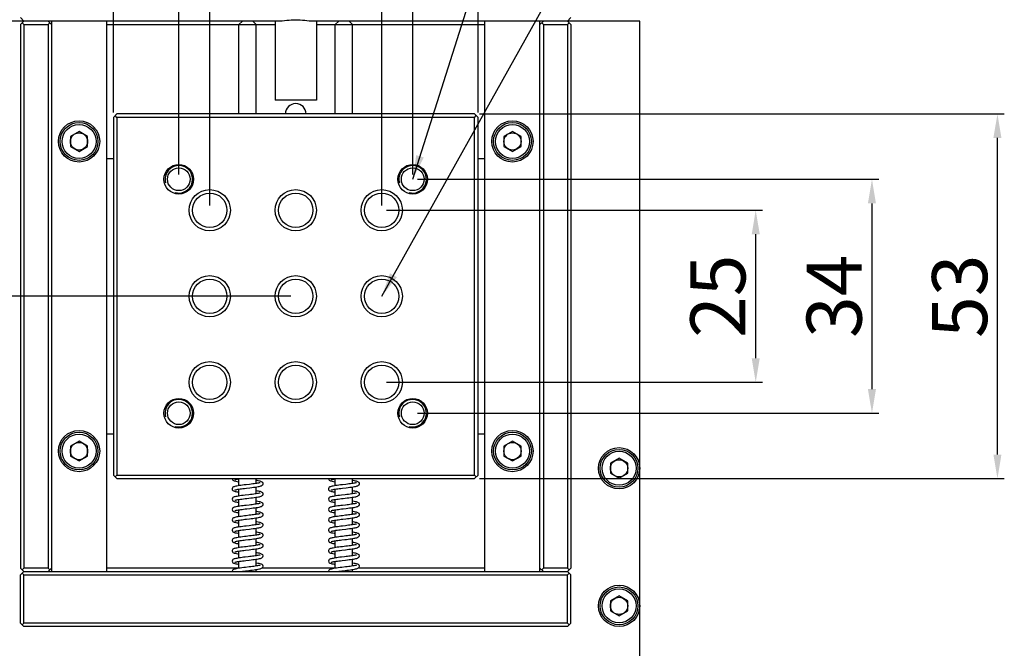
# Model space of a CAD drawing. Units: millimetres. Extents: x 3356 to 3990, y 720 to 1425.
# Drawn here: x 3480 to 3623, y 1196 to 1287 of the extents above; entities that cross this region are included whole.
import ezdxf

# ---------------------------------------------------------------- set-up
doc = ezdxf.new("R2010")
doc.units = ezdxf.units.MM
doc.layers.add('02___PRT_ALL_AXES', color=7, linetype='Continuous')
doc.styles.get("Standard").update_dxf_attribs({"font": 'simplex.shx', "height": 8, "bigfont": 'chineset.shx'})
doc.dimstyles.get("Standard").update_dxf_attribs({"dimtxt": 3, "dimasz": 3.5, "dimexe": 1, "dimexo": 0.7, "dimgap": 1.5, "dimtad": 1, "dimdec": 1, "dimdsep": 46, "dimtxsty": 'Standard', "dimcen": 0, "dimclrd": 7, "dimclre": 1, "dimclrt": 7, "dimadec": 0, "dimazin": 0, "dimtp": 0.01, "dimtm": 0.01, "dimtfac": 1, "dimtdec": 1, "dimtofl": 0, "dimtmove": 0, "dimatfit": 3, "dimfxl": 0, "dimtolj": 1, "dimarcsym": 0})

# ---------------------------------------------------------------- blocks, each defined once
blk = doc.blocks.new('*D1')
at = {"color": 1, "lineweight": -2}
for p, q in [((3507.84, 1260.47), (3507.84, 1383.08)), ((3532.84, 1260.47), (3532.84, 1383.08))]:
    blk.add_line(p, q, dxfattribs=at)
at = {"color": 7, "lineweight": -2}
blk.add_line((3511.34, 1382.08), (3529.34, 1382.08), dxfattribs=at)
at = {"color": 7}
for points in [[(3511.34, 1382.66), (3511.34, 1381.49), (3507.84, 1382.08)], [(3529.34, 1382.66), (3529.34, 1381.49), (3532.84, 1382.08)]]:
    blk.add_solid(points, dxfattribs=at)
at = {"layer": 'Defpoints', "color": 0}
for p in [(3532.84, 1382.08), (3507.84, 1259.77), (3532.84, 1259.77)]:
    blk.add_point(p, dxfattribs=at)
at = {"color": 7, "insert": (3520.34, 1387.58), "char_height": 8, "attachment_point": 5}
blk.add_mtext('\\A1;25', dxfattribs=at)
blk = doc.blocks.new('*D2')
at = {"color": 1, "lineweight": -2}
for p, q in [((3503.34, 1264.97), (3503.34, 1399.45)), ((3537.34, 1264.97), (3537.34, 1399.45))]:
    blk.add_line(p, q, dxfattribs=at)
at = {"color": 7, "lineweight": -2}
blk.add_line((3506.84, 1398.45), (3533.84, 1398.45), dxfattribs=at)
at = {"color": 7}
for points in [[(3506.84, 1399.04), (3506.84, 1397.87), (3503.34, 1398.45)], [(3533.84, 1399.04), (3533.84, 1397.87), (3537.34, 1398.45)]]:
    blk.add_solid(points, dxfattribs=at)
at = {"layer": 'Defpoints', "color": 0}
for p in [(3537.34, 1398.45), (3503.34, 1264.27), (3537.34, 1264.27)]:
    blk.add_point(p, dxfattribs=at)
at = {"color": 7, "insert": (3520.34, 1403.95), "char_height": 8, "attachment_point": 5}
blk.add_mtext('\\A1;34', dxfattribs=at)
blk = doc.blocks.new('*D3')
at = {"color": 1, "lineweight": -2}
for p, q in [((3493.84, 1273.97), (3493.84, 1415.43)), ((3546.84, 1273.97), (3546.84, 1415.43))]:
    blk.add_line(p, q, dxfattribs=at)
at = {"color": 7, "lineweight": -2}
blk.add_line((3497.34, 1414.43), (3543.34, 1414.43), dxfattribs=at)
at = {"color": 7}
for points in [[(3497.34, 1415.02), (3497.34, 1413.85), (3493.84, 1414.43)], [(3543.34, 1415.02), (3543.34, 1413.85), (3546.84, 1414.43)]]:
    blk.add_solid(points, dxfattribs=at)
at = {"layer": 'Defpoints', "color": 0}
for p in [(3546.84, 1414.43), (3493.84, 1273.27), (3546.84, 1273.27)]:
    blk.add_point(p, dxfattribs=at)
at = {"color": 7, "insert": (3520.34, 1419.93), "char_height": 8, "attachment_point": 5}
blk.add_mtext('\\A1;53', dxfattribs=at)
blk = doc.blocks.new('*D4')
at = {"color": 1, "lineweight": -2}
for p, q in [((3519.64, 1247.27), (3436.19, 1247.27)), ((3455.03, 1131.27), (3436.19, 1131.27))]:
    blk.add_line(p, q, dxfattribs=at)
at = {"color": 7, "lineweight": -2}
blk.add_line((3437.19, 1243.77), (3437.19, 1134.77), dxfattribs=at)
at = {"color": 7}
for points in [[(3436.61, 1243.77), (3437.78, 1243.77), (3437.19, 1247.27)], [(3436.61, 1134.77), (3437.78, 1134.77), (3437.19, 1131.27)]]:
    blk.add_solid(points, dxfattribs=at)
at = {"layer": 'Defpoints', "color": 0}
for p in [(3520.34, 1247.27), (3437.19, 1131.27), (3455.73, 1131.27)]:
    blk.add_point(p, dxfattribs=at)
at = {"color": 7, "insert": (3431.69, 1189.27), "char_height": 8, "attachment_point": 5, "rotation": 90}
blk.add_mtext('\\A1;116', dxfattribs=at)
blk = doc.blocks.new('*D5')
at = {"color": 1, "lineweight": -2}
for p, q in [((3515.14, 1369.77), (3402.19, 1369.77)), ((3455.03, 1131.27), (3402.19, 1131.27))]:
    blk.add_line(p, q, dxfattribs=at)
at = {"color": 7, "lineweight": -2}
blk.add_line((3403.19, 1134.77), (3403.19, 1366.27), dxfattribs=at)
at = {"color": 7}
for points in [[(3402.61, 1366.27), (3403.78, 1366.27), (3403.19, 1369.77)], [(3402.61, 1134.77), (3403.78, 1134.77), (3403.19, 1131.27)]]:
    blk.add_solid(points, dxfattribs=at)
at = {"layer": 'Defpoints', "color": 0}
for p in [(3403.19, 1369.77), (3515.84, 1369.77), (3455.73, 1131.27)]:
    blk.add_point(p, dxfattribs=at)
at = {"color": 7, "insert": (3395.6, 1250.52), "char_height": 8, "attachment_point": 5, "rotation": 90}
blk.add_mtext('\\A1;(238.5±12.5)', dxfattribs=at)
blk = doc.blocks.new('*D6')
at = {"color": 1, "lineweight": -2}
for p, q in [((3533.54, 1259.77), (3588.2, 1259.77)), ((3533.54, 1234.77), (3588.2, 1234.77))]:
    blk.add_line(p, q, dxfattribs=at)
at = {"color": 7, "lineweight": -2}
blk.add_line((3587.2, 1238.27), (3587.2, 1256.27), dxfattribs=at)
at = {"color": 7}
for points in [[(3586.62, 1256.27), (3587.79, 1256.27), (3587.2, 1259.77)], [(3586.62, 1238.27), (3587.79, 1238.27), (3587.2, 1234.77)]]:
    blk.add_solid(points, dxfattribs=at)
at = {"layer": 'Defpoints', "color": 0}
for p in [(3532.84, 1259.77), (3587.2, 1259.77), (3532.84, 1234.77)]:
    blk.add_point(p, dxfattribs=at)
at = {"color": 7, "insert": (3581.7, 1247.27), "char_height": 8, "attachment_point": 5, "rotation": 90}
blk.add_mtext('\\A1;25', dxfattribs=at)
blk = doc.blocks.new('*D7')
at = {"color": 1, "lineweight": -2}
for p, q in [((3538.04, 1264.27), (3605.1, 1264.27)), ((3538.04, 1230.27), (3605.1, 1230.27))]:
    blk.add_line(p, q, dxfattribs=at)
at = {"color": 7, "lineweight": -2}
blk.add_line((3604.1, 1260.77), (3604.1, 1233.77), dxfattribs=at)
at = {"color": 7}
for points in [[(3603.51, 1260.77), (3604.68, 1260.77), (3604.1, 1264.27)], [(3603.51, 1233.77), (3604.68, 1233.77), (3604.1, 1230.27)]]:
    blk.add_solid(points, dxfattribs=at)
at = {"layer": 'Defpoints', "color": 0}
for p in [(3537.34, 1264.27), (3537.34, 1230.27), (3604.1, 1230.27)]:
    blk.add_point(p, dxfattribs=at)
at = {"color": 7, "insert": (3598.6, 1247.27), "char_height": 8, "attachment_point": 5, "rotation": 90}
blk.add_mtext('\\A1;34', dxfattribs=at)
blk = doc.blocks.new('*D8')
at = {"color": 1, "lineweight": -2}
for p, q in [((3547.04, 1273.77), (3623.34, 1273.77)), ((3547.04, 1220.77), (3623.34, 1220.77))]:
    blk.add_line(p, q, dxfattribs=at)
at = {"color": 7, "lineweight": -2}
blk.add_line((3622.34, 1224.27), (3622.34, 1270.27), dxfattribs=at)
at = {"color": 7}
for points in [[(3621.75, 1270.27), (3622.92, 1270.27), (3622.34, 1273.77)], [(3621.75, 1224.27), (3622.92, 1224.27), (3622.34, 1220.77)]]:
    blk.add_solid(points, dxfattribs=at)
at = {"layer": 'Defpoints', "color": 0}
for p in [(3546.34, 1273.77), (3622.34, 1273.77), (3546.34, 1220.77)]:
    blk.add_point(p, dxfattribs=at)
at = {"color": 7, "insert": (3616.84, 1247.27), "char_height": 8, "attachment_point": 5, "rotation": 90}
blk.add_mtext('\\A1;53', dxfattribs=at)

msp = doc.modelspace()

# ---------------------------------------------------------------- linework, layer by layer
at = {"color": 7, "linetype": 'Continuous'}
for p, q in [((3480.34, 1287.77), (3480.84, 1287.27)), ((3480.84, 1287.27), (3480.34, 1286.77)), ((3480.34, 1286.77), (3480.34, 1207.77)), ((3480.84, 1286.77), (3480.59, 1287.02)), ((3518.39, 1287.27), (3480.84, 1287.27)), ((3480.84, 1286.77), (3484.34, 1286.77)), ((3480.84, 1286.77), (3480.84, 1207.77)), ((3484.84, 1286.77), (3484.34, 1287.27)), ((3484.59, 1287.02), (3484.34, 1286.77)), ((3484.34, 1286.77), (3484.34, 1207.77)), ((3484.84, 1287.27), (3484.84, 1207.27)), ((3492.84, 1287.27), (3492.84, 1207.27)), ((3492.84, 1286.77), (3517.34, 1286.77)), ((3512.59, 1287.27), (3512.09, 1286.77)), ((3514.09, 1287.27), (3514.59, 1286.77)), ((3559.84, 1287.27), (3522.29, 1287.27)), ((3523.34, 1286.77), (3547.84, 1286.77)), ((3526.59, 1287.27), (3526.09, 1286.77)), ((3528.09, 1287.27), (3528.59, 1286.77)), ((3547.84, 1207.27), (3547.84, 1287.27)), ((3555.84, 1207.27), (3555.84, 1287.27)), ((3556.34, 1287.27), (3555.84, 1286.77)), ((3556.34, 1286.77), (3556.09, 1287.02)), ((3556.34, 1286.77), (3559.84, 1286.77)), ((3556.34, 1286.77), (3556.34, 1207.77)), ((3559.84, 1287.27), (3560.34, 1287.77)), ((3560.34, 1286.77), (3559.84, 1287.27)), ((3559.84, 1286.77), (3560.09, 1287.02)), ((3559.84, 1286.77), (3559.84, 1207.77)), ((3560.34, 1286.77), (3560.34, 1207.77)), ((3493.84, 1273.27), (3494.34, 1273.77)), ((3493.84, 1273.27), (3493.84, 1221.27)), ((3494.34, 1273.27), (3494.09, 1273.52)), ((3546.34, 1273.77), (3494.34, 1273.77)), ((3546.34, 1273.27), (3494.34, 1273.27)), ((3494.34, 1273.27), (3494.34, 1221.27)), ((3546.34, 1273.77), (3546.84, 1273.27)), ((3546.34, 1273.27), (3546.59, 1273.52)), ((3546.34, 1221.27), (3546.34, 1273.27)), ((3546.84, 1221.27), (3546.84, 1273.27)), ((3488.84, 1271.22), (3487.59, 1270.49)), ((3490.09, 1270.49), (3488.84, 1271.22)), ((3551.84, 1271.22), (3550.59, 1270.49)), ((3553.09, 1270.49), (3551.84, 1271.22)), ((3487.59, 1270.49), (3487.59, 1269.05)), ((3490.09, 1269.05), (3490.09, 1270.49)), ((3550.59, 1270.49), (3550.59, 1269.05)), ((3553.09, 1269.05), (3553.09, 1270.49)), ((3487.59, 1269.05), (3488.84, 1268.33)), ((3488.84, 1268.33), (3490.09, 1269.05)), ((3550.59, 1269.05), (3551.84, 1268.33)), ((3551.84, 1268.33), (3553.09, 1269.05)), ((3492.84, 1267.27), (3493.84, 1267.27)), ((3546.84, 1267.27), (3547.84, 1267.27)), ((3492.84, 1227.27), (3493.84, 1227.27)), ((3546.84, 1227.27), (3547.84, 1227.27)), ((3488.84, 1226.22), (3487.59, 1225.49)), ((3487.59, 1225.49), (3487.59, 1224.05)), ((3490.09, 1225.49), (3488.84, 1226.22)), ((3490.09, 1224.05), (3490.09, 1225.49)), ((3551.84, 1226.22), (3550.59, 1225.49)), ((3550.59, 1225.49), (3550.59, 1224.05)), ((3553.09, 1225.49), (3551.84, 1226.22)), ((3553.09, 1224.05), (3553.09, 1225.49)), ((3487.59, 1224.05), (3488.84, 1223.33)), ((3488.84, 1223.33), (3490.09, 1224.05)), ((3550.59, 1224.05), (3551.84, 1223.33)), ((3551.84, 1223.33), (3553.09, 1224.05)), ((3567.34, 1223.72), (3566.09, 1222.99)), ((3568.59, 1222.99), (3567.34, 1223.72)), ((3566.09, 1222.99), (3566.09, 1221.55)), ((3568.59, 1221.55), (3568.59, 1222.99)), ((3494.34, 1220.77), (3493.84, 1221.27)), ((3494.34, 1221.27), (3494.09, 1221.02)), ((3494.34, 1221.27), (3546.34, 1221.27)), ((3546.34, 1220.77), (3546.84, 1221.27)), ((3546.59, 1221.02), (3546.34, 1221.27)), ((3566.09, 1221.55), (3567.34, 1220.83)), ((3567.34, 1220.83), (3568.59, 1221.55)), ((3494.34, 1220.77), (3546.34, 1220.77)), ((3480.34, 1207.77), (3480.84, 1207.27)), ((3480.84, 1207.27), (3480.34, 1206.77)), ((3480.34, 1199.77), (3480.34, 1206.77)), ((3480.84, 1207.77), (3480.59, 1207.52)), ((3480.84, 1206.77), (3480.59, 1207.02)), ((3484.34, 1207.77), (3480.84, 1207.77)), ((3480.84, 1207.27), (3559.84, 1207.27)), ((3480.84, 1206.77), (3559.84, 1206.77)), ((3480.84, 1199.77), (3480.84, 1206.77)), ((3484.84, 1207.77), (3484.34, 1207.27)), ((3484.34, 1207.77), (3484.59, 1207.52)), ((3512.09, 1207.77), (3492.84, 1207.77)), ((3526.09, 1207.77), (3515.44, 1207.77)), ((3547.84, 1207.77), (3529.44, 1207.77)), ((3555.84, 1207.77), (3556.34, 1207.27)), ((3556.34, 1207.77), (3556.09, 1207.52)), ((3559.84, 1207.77), (3556.34, 1207.77)), ((3559.84, 1207.27), (3560.34, 1207.77)), ((3559.84, 1207.77), (3560.09, 1207.52)), ((3560.34, 1206.77), (3559.84, 1207.27)), ((3559.84, 1206.77), (3560.09, 1207.02)), ((3559.84, 1199.77), (3559.84, 1206.77)), ((3560.34, 1199.77), (3560.34, 1206.77)), ((3567.34, 1203.72), (3566.09, 1202.99)), ((3568.59, 1202.99), (3567.34, 1203.72)), ((3566.09, 1202.99), (3566.09, 1201.55)), ((3568.59, 1201.55), (3568.59, 1202.99)), ((3566.09, 1201.55), (3567.34, 1200.83)), ((3567.34, 1200.83), (3568.59, 1201.55)), ((3480.34, 1199.77), (3480.84, 1199.27)), ((3480.84, 1199.77), (3480.59, 1199.52)), ((3559.84, 1199.77), (3480.84, 1199.77)), ((3559.84, 1199.27), (3560.34, 1199.77)), ((3559.84, 1199.77), (3560.09, 1199.52)), ((3559.84, 1199.27), (3480.84, 1199.27))]:
    msp.add_line(p, q, dxfattribs=at)
for points in [[(3511.09, 1220.77), (3511.09, 1220.76), (3511.14, 1220.62), (3511.22, 1220.53), (3511.3, 1220.49), (3511.39, 1220.45), (3511.5, 1220.42), (3511.64, 1220.39), (3511.81, 1220.35), (3512.01, 1220.32), (3512.09, 1220.31)], [(3513.62, 1219.93), (3513.12, 1219.87), (3512.86, 1219.84), (3512.61, 1219.81), (3512.37, 1219.78), (3512.15, 1219.75), (3511.95, 1219.71), (3511.77, 1219.68), (3511.62, 1219.65), (3511.49, 1219.62), (3511.39, 1219.59), (3511.3, 1219.56), (3511.22, 1219.51), (3511.14, 1219.43), (3511.09, 1219.3), (3511.09, 1219.27)], [(3511.51, 1220.61), (3511.51, 1220.61), (3511.53, 1220.62), (3511.58, 1220.63), (3511.65, 1220.65), (3511.74, 1220.67), (3511.86, 1220.7), (3511.99, 1220.72), (3512.14, 1220.74), (3512.3, 1220.77), (3512.34, 1220.77)], [(3512.07, 1219.23), (3512.25, 1219.26), (3512.45, 1219.29), (3512.67, 1219.32), (3512.91, 1219.35), (3513.16, 1219.38), (3513.69, 1219.44)], [(3515.17, 1220.19), (3515.17, 1220.19), (3515.15, 1220.18), (3515.1, 1220.16), (3515.02, 1220.14), (3514.92, 1220.12), (3514.79, 1220.09), (3514.64, 1220.07), (3514.47, 1220.04), (3514.28, 1220.01), (3514.08, 1219.99), (3513.86, 1219.96), (3513.62, 1219.93)], [(3513.69, 1219.44), (3513.96, 1219.47), (3514.22, 1219.51), (3514.46, 1219.54), (3514.68, 1219.57), (3514.88, 1219.61), (3515.04, 1219.64), (3515.18, 1219.67), (3515.29, 1219.7), (3515.38, 1219.74), (3515.46, 1219.79), (3515.54, 1219.87), (3515.59, 1220.02)], [(3515.59, 1220.02), (3515.59, 1220.05), (3515.54, 1220.18), (3515.46, 1220.27), (3515.38, 1220.31), (3515.29, 1220.34), (3515.18, 1220.38), (3515.05, 1220.41), (3514.89, 1220.44), (3514.71, 1220.47), (3514.59, 1220.49)], [(3525.09, 1220.77), (3525.09, 1220.76), (3525.14, 1220.62), (3525.22, 1220.53), (3525.3, 1220.49), (3525.39, 1220.45), (3525.5, 1220.42), (3525.64, 1220.39), (3525.81, 1220.35), (3526.01, 1220.32), (3526.09, 1220.31)], [(3527.62, 1219.93), (3527.12, 1219.87), (3526.86, 1219.84), (3526.61, 1219.81), (3526.37, 1219.78), (3526.15, 1219.75), (3525.95, 1219.71), (3525.77, 1219.68), (3525.62, 1219.65), (3525.49, 1219.62), (3525.39, 1219.59), (3525.3, 1219.56), (3525.22, 1219.51), (3525.14, 1219.43), (3525.09, 1219.3), (3525.09, 1219.27)], [(3525.51, 1220.61), (3525.51, 1220.61), (3525.53, 1220.62), (3525.58, 1220.63), (3525.65, 1220.65), (3525.74, 1220.67), (3525.86, 1220.7), (3525.99, 1220.72), (3526.14, 1220.74), (3526.3, 1220.77), (3526.34, 1220.77)], [(3526.07, 1219.23), (3526.25, 1219.26), (3526.45, 1219.29), (3526.67, 1219.32), (3526.91, 1219.35), (3527.16, 1219.38), (3527.69, 1219.44)], [(3529.17, 1220.19), (3529.17, 1220.19), (3529.15, 1220.18), (3529.1, 1220.16), (3529.02, 1220.14), (3528.92, 1220.12), (3528.79, 1220.09), (3528.64, 1220.07), (3528.47, 1220.04), (3528.28, 1220.01), (3528.08, 1219.99), (3527.86, 1219.96), (3527.62, 1219.93)], [(3527.69, 1219.44), (3527.96, 1219.47), (3528.22, 1219.51), (3528.46, 1219.54), (3528.68, 1219.57), (3528.88, 1219.61), (3529.04, 1219.64), (3529.18, 1219.67), (3529.29, 1219.7), (3529.38, 1219.74), (3529.46, 1219.79), (3529.54, 1219.87), (3529.59, 1220.02)], [(3529.59, 1220.02), (3529.59, 1220.05), (3529.54, 1220.18), (3529.46, 1220.27), (3529.38, 1220.31), (3529.29, 1220.34), (3529.18, 1220.38), (3529.05, 1220.41), (3528.89, 1220.44), (3528.71, 1220.47), (3528.59, 1220.49)], [(3511.09, 1219.27), (3511.12, 1219.14), (3511.19, 1219.05), (3511.27, 1219), (3511.34, 1218.97), (3511.43, 1218.94), (3511.53, 1218.91), (3511.65, 1218.88), (3511.79, 1218.86), (3511.87, 1218.84)], [(3512.99, 1218.35), (3512.72, 1218.32), (3512.47, 1218.29), (3512.22, 1218.26), (3512.01, 1218.22), (3511.81, 1218.19), (3511.65, 1218.16), (3511.51, 1218.13), (3511.4, 1218.1), (3511.3, 1218.06), (3511.22, 1218.01), (3511.14, 1217.93), (3511.09, 1217.8), (3511.09, 1217.77)], [(3511.51, 1219.11), (3511.51, 1219.11), (3511.53, 1219.12), (3511.59, 1219.14), (3511.67, 1219.16), (3511.78, 1219.18), (3511.91, 1219.21), (3512.07, 1219.23)], [(3511.51, 1217.61), (3511.51, 1217.61), (3511.53, 1217.62), (3511.59, 1217.64), (3511.68, 1217.66), (3511.8, 1217.69), (3511.94, 1217.71), (3512.11, 1217.74), (3512.3, 1217.77), (3512.51, 1217.8), (3512.74, 1217.83), (3512.99, 1217.86), (3513.25, 1217.89), (3513.53, 1217.92), (3513.8, 1217.95), (3514.06, 1217.99), (3514.31, 1218.02), (3514.54, 1218.05), (3514.74, 1218.08), (3514.92, 1218.11), (3515.07, 1218.14), (3515.19, 1218.17), (3515.3, 1218.2), (3515.39, 1218.24), (3515.47, 1218.29), (3515.55, 1218.37), (3515.59, 1218.52)], [(3511.87, 1218.84), (3511.97, 1218.83), (3512.09, 1218.81)], [(3515.17, 1218.69), (3515.17, 1218.69), (3515.15, 1218.68), (3515.1, 1218.66), (3515.01, 1218.64), (3514.9, 1218.61), (3514.77, 1218.59), (3514.61, 1218.56), (3514.44, 1218.54), (3514.23, 1218.51), (3514.02, 1218.48), (3513.78, 1218.45), (3513.52, 1218.42), (3512.99, 1218.35)], [(3515.59, 1218.52), (3515.59, 1218.55), (3515.54, 1218.68), (3515.46, 1218.76), (3515.38, 1218.81), (3515.3, 1218.84), (3515.2, 1218.87), (3515.07, 1218.9), (3514.93, 1218.93), (3514.77, 1218.96), (3514.59, 1218.99)], [(3525.09, 1219.27), (3525.12, 1219.14), (3525.19, 1219.05), (3525.27, 1219), (3525.34, 1218.97), (3525.43, 1218.94), (3525.53, 1218.91), (3525.65, 1218.88), (3525.79, 1218.86), (3525.87, 1218.84)], [(3526.99, 1218.35), (3526.72, 1218.32), (3526.47, 1218.29), (3526.22, 1218.26), (3526.01, 1218.22), (3525.81, 1218.19), (3525.65, 1218.16), (3525.51, 1218.13), (3525.4, 1218.1), (3525.3, 1218.06), (3525.22, 1218.01), (3525.14, 1217.93), (3525.09, 1217.8), (3525.09, 1217.77)], [(3525.51, 1219.11), (3525.51, 1219.11), (3525.53, 1219.12), (3525.59, 1219.14), (3525.67, 1219.16), (3525.78, 1219.18), (3525.91, 1219.21), (3526.07, 1219.23)], [(3525.51, 1217.61), (3525.51, 1217.61), (3525.53, 1217.62), (3525.59, 1217.64), (3525.68, 1217.66), (3525.8, 1217.69), (3525.94, 1217.71), (3526.11, 1217.74), (3526.3, 1217.77), (3526.51, 1217.8), (3526.74, 1217.83), (3526.99, 1217.86), (3527.25, 1217.89), (3527.53, 1217.92), (3527.8, 1217.95), (3528.06, 1217.99), (3528.31, 1218.02), (3528.54, 1218.05), (3528.74, 1218.08), (3528.92, 1218.11), (3529.07, 1218.14), (3529.19, 1218.17), (3529.3, 1218.2), (3529.39, 1218.24), (3529.47, 1218.29), (3529.55, 1218.37), (3529.59, 1218.52)], [(3525.87, 1218.84), (3525.97, 1218.83), (3526.09, 1218.81)], [(3529.17, 1218.69), (3529.17, 1218.69), (3529.15, 1218.68), (3529.1, 1218.66), (3529.01, 1218.64), (3528.9, 1218.61), (3528.77, 1218.59), (3528.61, 1218.56), (3528.44, 1218.54), (3528.23, 1218.51), (3528.02, 1218.48), (3527.78, 1218.45), (3527.52, 1218.42), (3526.99, 1218.35)], [(3529.59, 1218.52), (3529.59, 1218.55), (3529.54, 1218.68), (3529.46, 1218.76), (3529.38, 1218.81), (3529.3, 1218.84), (3529.2, 1218.87), (3529.07, 1218.9), (3528.93, 1218.93), (3528.77, 1218.96), (3528.59, 1218.99)], [(3511.09, 1217.77), (3511.13, 1217.62), (3511.22, 1217.53), (3511.3, 1217.48), (3511.4, 1217.45), (3511.53, 1217.41), (3511.68, 1217.38), (3511.85, 1217.35), (3512.05, 1217.31), (3512.09, 1217.31)], [(3513.59, 1216.93), (3513.14, 1216.87), (3512.91, 1216.84), (3512.68, 1216.82), (3512.45, 1216.79), (3512.22, 1216.76), (3512.01, 1216.72), (3511.81, 1216.69), (3511.65, 1216.66), (3511.51, 1216.63), (3511.4, 1216.6), (3511.3, 1216.56), (3511.22, 1216.52), (3511.14, 1216.43), (3511.09, 1216.3), (3511.09, 1216.27)], [(3515.17, 1217.19), (3515.15, 1217.18), (3515.11, 1217.16), (3515.04, 1217.14), (3514.94, 1217.12), (3514.83, 1217.1), (3514.7, 1217.08), (3514.55, 1217.05), (3514.39, 1217.03), (3514.21, 1217), (3514.01, 1216.98), (3513.81, 1216.95), (3513.59, 1216.93)], [(3513.69, 1216.44), (3513.92, 1216.47), (3514.16, 1216.5), (3514.39, 1216.53), (3514.61, 1216.56), (3514.82, 1216.59), (3515, 1216.63), (3515.15, 1216.66), (3515.27, 1216.7), (3515.37, 1216.73), (3515.46, 1216.79), (3515.55, 1216.88), (3515.59, 1217.02)], [(3515.59, 1217.02), (3515.59, 1217.05), (3515.54, 1217.18), (3515.45, 1217.27), (3515.37, 1217.31), (3515.28, 1217.35), (3515.17, 1217.38), (3515.02, 1217.41), (3514.85, 1217.44), (3514.66, 1217.48), (3514.59, 1217.49)], [(3525.09, 1217.77), (3525.13, 1217.62), (3525.22, 1217.53), (3525.3, 1217.48), (3525.4, 1217.45), (3525.53, 1217.41), (3525.68, 1217.38), (3525.85, 1217.35), (3526.05, 1217.31), (3526.09, 1217.31)], [(3527.59, 1216.93), (3527.14, 1216.87), (3526.91, 1216.84), (3526.68, 1216.82), (3526.45, 1216.79), (3526.22, 1216.76), (3526.01, 1216.72), (3525.81, 1216.69), (3525.65, 1216.66), (3525.51, 1216.63), (3525.4, 1216.6), (3525.3, 1216.56), (3525.22, 1216.52), (3525.14, 1216.43), (3525.09, 1216.3), (3525.09, 1216.27)], [(3529.17, 1217.19), (3529.15, 1217.18), (3529.11, 1217.16), (3529.04, 1217.14), (3528.94, 1217.12), (3528.83, 1217.1), (3528.7, 1217.08), (3528.55, 1217.05), (3528.39, 1217.03), (3528.21, 1217), (3528.01, 1216.98), (3527.81, 1216.95), (3527.59, 1216.93)], [(3527.69, 1216.44), (3527.92, 1216.47), (3528.16, 1216.5), (3528.39, 1216.53), (3528.61, 1216.56), (3528.82, 1216.59), (3529, 1216.63), (3529.15, 1216.66), (3529.27, 1216.7), (3529.37, 1216.73), (3529.46, 1216.79), (3529.55, 1216.88), (3529.59, 1217.02)], [(3529.59, 1217.02), (3529.59, 1217.05), (3529.54, 1217.18), (3529.45, 1217.27), (3529.37, 1217.31), (3529.28, 1217.35), (3529.17, 1217.38), (3529.02, 1217.41), (3528.85, 1217.44), (3528.66, 1217.48), (3528.59, 1217.49)], [(3511.09, 1216.27), (3511.13, 1216.13), (3511.21, 1216.04), (3511.29, 1215.99), (3511.38, 1215.95), (3511.48, 1215.92), (3511.61, 1215.89), (3511.76, 1215.86), (3511.94, 1215.83), (3512.09, 1215.81)], [(3513.58, 1215.43), (3513.12, 1215.37), (3512.89, 1215.34), (3512.66, 1215.31), (3512.42, 1215.28), (3512.2, 1215.25), (3511.99, 1215.22), (3511.8, 1215.19), (3511.64, 1215.16), (3511.5, 1215.13), (3511.39, 1215.09), (3511.3, 1215.06), (3511.22, 1215.01), (3511.14, 1214.93), (3511.09, 1214.8), (3511.09, 1214.77)], [(3511.51, 1216.11), (3511.51, 1216.11), (3511.53, 1216.12), (3511.58, 1216.14), (3511.66, 1216.16), (3511.76, 1216.18), (3511.89, 1216.2), (3512.03, 1216.23), (3512.19, 1216.25), (3512.37, 1216.28), (3512.56, 1216.3), (3512.77, 1216.33), (3512.99, 1216.36), (3513.22, 1216.38), (3513.69, 1216.44)], [(3515.17, 1215.69), (3515.17, 1215.69), (3515.15, 1215.68), (3515.11, 1215.66), (3515.04, 1215.64), (3514.94, 1215.62), (3514.83, 1215.6), (3514.7, 1215.58), (3514.55, 1215.55), (3514.38, 1215.53), (3514.2, 1215.5), (3514.01, 1215.48), (3513.8, 1215.45), (3513.58, 1215.43)], [(3513.63, 1214.93), (3513.86, 1214.96), (3514.09, 1214.99), (3514.32, 1215.02), (3514.53, 1215.05), (3514.74, 1215.08), (3514.92, 1215.11), (3515.07, 1215.14), (3515.2, 1215.17), (3515.3, 1215.21), (3515.39, 1215.24), (3515.47, 1215.29), (3515.55, 1215.38), (3515.59, 1215.52)], [(3515.59, 1215.52), (3515.59, 1215.55), (3515.54, 1215.68), (3515.46, 1215.76), (3515.38, 1215.81), (3515.28, 1215.85), (3515.17, 1215.88), (3515.04, 1215.91), (3514.87, 1215.94), (3514.68, 1215.97), (3514.59, 1215.99)], [(3525.09, 1216.27), (3525.13, 1216.13), (3525.21, 1216.04), (3525.29, 1215.99), (3525.38, 1215.95), (3525.48, 1215.92), (3525.61, 1215.89), (3525.76, 1215.86), (3525.94, 1215.83), (3526.09, 1215.81)], [(3527.58, 1215.43), (3527.12, 1215.37), (3526.89, 1215.34), (3526.66, 1215.31), (3526.42, 1215.28), (3526.2, 1215.25), (3525.99, 1215.22), (3525.8, 1215.19), (3525.64, 1215.16), (3525.5, 1215.13), (3525.39, 1215.09), (3525.3, 1215.06), (3525.22, 1215.01), (3525.14, 1214.93), (3525.09, 1214.8), (3525.09, 1214.77)], [(3525.51, 1216.11), (3525.51, 1216.11), (3525.53, 1216.12), (3525.58, 1216.14), (3525.66, 1216.16), (3525.76, 1216.18), (3525.89, 1216.2), (3526.03, 1216.23), (3526.19, 1216.25), (3526.37, 1216.28), (3526.56, 1216.3), (3526.77, 1216.33), (3526.99, 1216.36), (3527.22, 1216.38), (3527.69, 1216.44)], [(3529.17, 1215.69), (3529.17, 1215.69), (3529.15, 1215.68), (3529.11, 1215.66), (3529.04, 1215.64), (3528.94, 1215.62), (3528.83, 1215.6), (3528.7, 1215.58), (3528.55, 1215.55), (3528.38, 1215.53), (3528.2, 1215.5), (3528.01, 1215.48), (3527.8, 1215.45), (3527.58, 1215.43)], [(3527.63, 1214.93), (3527.86, 1214.96), (3528.09, 1214.99), (3528.32, 1215.02), (3528.53, 1215.05), (3528.74, 1215.08), (3528.92, 1215.11), (3529.07, 1215.14), (3529.2, 1215.17), (3529.3, 1215.21), (3529.39, 1215.24), (3529.47, 1215.29), (3529.55, 1215.38), (3529.59, 1215.52)], [(3529.59, 1215.52), (3529.59, 1215.55), (3529.54, 1215.68), (3529.46, 1215.76), (3529.38, 1215.81), (3529.28, 1215.85), (3529.17, 1215.88), (3529.04, 1215.91), (3528.87, 1215.94), (3528.68, 1215.97), (3528.59, 1215.99)], [(3511.09, 1214.77), (3511.13, 1214.63), (3511.21, 1214.54), (3511.3, 1214.49), (3511.39, 1214.45), (3511.51, 1214.42), (3511.64, 1214.39), (3511.81, 1214.35), (3512, 1214.32), (3512.09, 1214.31)], [(3513.57, 1213.92), (3513.12, 1213.87), (3512.88, 1213.84), (3512.65, 1213.81), (3512.42, 1213.78), (3512.19, 1213.75), (3511.98, 1213.72), (3511.79, 1213.69), (3511.63, 1213.66), (3511.5, 1213.63), (3511.39, 1213.59), (3511.3, 1213.56), (3511.22, 1213.51), (3511.14, 1213.43), (3511.09, 1213.3), (3511.09, 1213.27)], [(3511.51, 1214.61), (3511.51, 1214.61), (3511.53, 1214.62), (3511.58, 1214.63), (3511.65, 1214.65), (3511.75, 1214.68), (3511.87, 1214.7), (3512.01, 1214.72), (3512.16, 1214.75), (3512.34, 1214.77), (3512.53, 1214.8), (3512.73, 1214.82), (3512.94, 1214.85), (3513.17, 1214.88), (3513.63, 1214.93)], [(3513.07, 1213.37), (3513.61, 1213.43), (3513.88, 1213.46), (3514.14, 1213.5), (3514.38, 1213.53), (3514.6, 1213.56), (3514.79, 1213.59), (3514.96, 1213.62), (3515.1, 1213.65), (3515.22, 1213.68), (3515.32, 1213.71), (3515.4, 1213.75), (3515.48, 1213.8), (3515.55, 1213.89), (3515.59, 1214.02)], [(3515.17, 1214.19), (3515.17, 1214.19), (3515.15, 1214.18), (3515.1, 1214.16), (3515.03, 1214.14), (3514.94, 1214.12), (3514.83, 1214.1), (3514.69, 1214.08), (3514.54, 1214.05), (3514.38, 1214.03), (3514.19, 1214), (3514, 1213.98), (3513.79, 1213.95), (3513.57, 1213.92)], [(3515.59, 1214.02), (3515.59, 1214.05), (3515.54, 1214.18), (3515.46, 1214.26), (3515.38, 1214.31), (3515.29, 1214.34), (3515.18, 1214.38), (3515.05, 1214.41), (3514.89, 1214.44), (3514.7, 1214.47), (3514.59, 1214.49)], [(3525.09, 1214.77), (3525.13, 1214.63), (3525.21, 1214.54), (3525.3, 1214.49), (3525.39, 1214.45), (3525.51, 1214.42), (3525.64, 1214.39), (3525.81, 1214.35), (3526, 1214.32), (3526.09, 1214.31)], [(3527.57, 1213.92), (3527.12, 1213.87), (3526.88, 1213.84), (3526.65, 1213.81), (3526.42, 1213.78), (3526.19, 1213.75), (3525.98, 1213.72), (3525.79, 1213.69), (3525.63, 1213.66), (3525.5, 1213.63), (3525.39, 1213.59), (3525.3, 1213.56), (3525.22, 1213.51), (3525.14, 1213.43), (3525.09, 1213.3), (3525.09, 1213.27)], [(3525.51, 1214.61), (3525.51, 1214.61), (3525.53, 1214.62), (3525.58, 1214.63), (3525.65, 1214.65), (3525.75, 1214.68), (3525.87, 1214.7), (3526.01, 1214.72), (3526.16, 1214.75), (3526.34, 1214.77), (3526.53, 1214.8), (3526.73, 1214.82), (3526.94, 1214.85), (3527.17, 1214.88), (3527.63, 1214.93)], [(3527.07, 1213.37), (3527.61, 1213.43), (3527.88, 1213.46), (3528.14, 1213.5), (3528.38, 1213.53), (3528.6, 1213.56), (3528.79, 1213.59), (3528.96, 1213.62), (3529.1, 1213.65), (3529.22, 1213.68), (3529.32, 1213.71), (3529.4, 1213.75), (3529.48, 1213.8), (3529.55, 1213.89), (3529.59, 1214.02)], [(3529.17, 1214.19), (3529.17, 1214.19), (3529.15, 1214.18), (3529.1, 1214.16), (3529.03, 1214.14), (3528.94, 1214.12), (3528.83, 1214.1), (3528.69, 1214.08), (3528.54, 1214.05), (3528.38, 1214.03), (3528.19, 1214), (3528, 1213.98), (3527.79, 1213.95), (3527.57, 1213.92)], [(3529.59, 1214.02), (3529.59, 1214.05), (3529.54, 1214.18), (3529.46, 1214.26), (3529.38, 1214.31), (3529.29, 1214.34), (3529.18, 1214.38), (3529.05, 1214.41), (3528.89, 1214.44), (3528.7, 1214.47), (3528.59, 1214.49)], [(3511.09, 1213.27), (3511.13, 1213.13), (3511.2, 1213.04), (3511.28, 1212.99), (3511.37, 1212.96), (3511.42, 1212.94)], [(3513.62, 1212.43), (3513.12, 1212.37), (3512.87, 1212.34), (3512.61, 1212.31), (3512.37, 1212.28), (3512.15, 1212.25), (3511.95, 1212.21), (3511.77, 1212.18), (3511.62, 1212.15), (3511.49, 1212.12), (3511.39, 1212.09), (3511.3, 1212.06), (3511.22, 1212.01), (3511.14, 1211.93), (3511.09, 1211.8), (3511.09, 1211.77)], [(3511.41, 1212.94), (3511.52, 1212.91), (3511.71, 1212.87), (3511.92, 1212.83), (3512.09, 1212.81)], [(3511.51, 1213.11), (3511.51, 1213.11), (3511.53, 1213.12), (3511.58, 1213.13), (3511.65, 1213.15), (3511.75, 1213.18), (3511.88, 1213.2), (3512.03, 1213.23), (3512.19, 1213.25), (3512.38, 1213.28), (3512.59, 1213.31), (3512.82, 1213.34), (3513.07, 1213.37)], [(3513.04, 1211.86), (3513.49, 1211.92), (3513.72, 1211.94), (3513.95, 1211.97), (3514.18, 1212), (3514.39, 1212.03), (3514.59, 1212.06), (3514.77, 1212.09), (3514.93, 1212.12), (3515.08, 1212.14), (3515.2, 1212.17), (3515.3, 1212.21), (3515.39, 1212.24), (3515.47, 1212.29), (3515.55, 1212.38), (3515.59, 1212.52)], [(3515.17, 1212.69), (3515.17, 1212.69), (3515.15, 1212.68), (3515.1, 1212.66), (3515.02, 1212.64), (3514.92, 1212.62), (3514.79, 1212.59), (3514.64, 1212.57), (3514.47, 1212.54), (3514.28, 1212.51), (3514.08, 1212.49), (3513.86, 1212.46), (3513.62, 1212.43)], [(3515.59, 1212.52), (3515.59, 1212.55), (3515.54, 1212.68), (3515.45, 1212.77), (3515.37, 1212.81), (3515.28, 1212.85), (3515.17, 1212.88), (3515.03, 1212.91), (3514.87, 1212.94), (3514.68, 1212.97), (3514.59, 1212.99)], [(3525.09, 1213.27), (3525.13, 1213.13), (3525.2, 1213.04), (3525.28, 1212.99), (3525.37, 1212.96), (3525.42, 1212.94)], [(3527.62, 1212.43), (3527.12, 1212.37), (3526.87, 1212.34), (3526.61, 1212.31), (3526.37, 1212.28), (3526.15, 1212.25), (3525.95, 1212.21), (3525.77, 1212.18), (3525.62, 1212.15), (3525.49, 1212.12), (3525.39, 1212.09), (3525.3, 1212.06), (3525.22, 1212.01), (3525.14, 1211.93), (3525.09, 1211.8), (3525.09, 1211.77)], [(3525.41, 1212.94), (3525.52, 1212.91), (3525.71, 1212.87), (3525.92, 1212.83), (3526.09, 1212.81)], [(3525.51, 1213.11), (3525.51, 1213.11), (3525.53, 1213.12), (3525.58, 1213.13), (3525.65, 1213.15), (3525.75, 1213.18), (3525.88, 1213.2), (3526.03, 1213.23), (3526.19, 1213.25), (3526.38, 1213.28), (3526.59, 1213.31), (3526.82, 1213.34), (3527.07, 1213.37)], [(3527.04, 1211.86), (3527.49, 1211.92), (3527.72, 1211.94), (3527.95, 1211.97), (3528.18, 1212), (3528.39, 1212.03), (3528.59, 1212.06), (3528.77, 1212.09), (3528.93, 1212.12), (3529.08, 1212.14), (3529.2, 1212.17), (3529.3, 1212.21), (3529.39, 1212.24), (3529.47, 1212.29), (3529.55, 1212.38), (3529.59, 1212.52)], [(3529.17, 1212.69), (3529.17, 1212.69), (3529.15, 1212.68), (3529.1, 1212.66), (3529.02, 1212.64), (3528.92, 1212.62), (3528.79, 1212.59), (3528.64, 1212.57), (3528.47, 1212.54), (3528.28, 1212.51), (3528.08, 1212.49), (3527.86, 1212.46), (3527.62, 1212.43)], [(3529.59, 1212.52), (3529.59, 1212.55), (3529.54, 1212.68), (3529.45, 1212.77), (3529.37, 1212.81), (3529.28, 1212.85), (3529.17, 1212.88), (3529.03, 1212.91), (3528.87, 1212.94), (3528.68, 1212.97), (3528.59, 1212.99)], [(3511.09, 1211.77), (3511.13, 1211.63), (3511.21, 1211.54), (3511.29, 1211.49), (3511.38, 1211.46), (3511.48, 1211.42), (3511.6, 1211.39), (3511.75, 1211.36), (3511.93, 1211.33), (3512.09, 1211.31)], [(3513.63, 1210.93), (3513.13, 1210.87), (3512.87, 1210.84), (3512.62, 1210.81), (3512.38, 1210.78), (3512.15, 1210.75), (3511.95, 1210.71), (3511.77, 1210.68), (3511.62, 1210.65), (3511.49, 1210.62), (3511.39, 1210.59), (3511.3, 1210.56), (3511.22, 1210.51), (3511.14, 1210.43), (3511.09, 1210.3), (3511.09, 1210.27)], [(3511.51, 1211.61), (3511.51, 1211.61), (3511.53, 1211.62), (3511.57, 1211.63), (3511.64, 1211.65), (3511.73, 1211.67), (3511.84, 1211.69), (3511.97, 1211.72), (3512.11, 1211.74), (3512.27, 1211.76), (3512.44, 1211.79), (3512.63, 1211.81), (3512.83, 1211.84), (3513.04, 1211.86)], [(3513.05, 1210.36), (3513.55, 1210.42), (3513.81, 1210.45), (3514.06, 1210.49), (3514.3, 1210.52), (3514.53, 1210.55), (3514.73, 1210.58), (3514.91, 1210.61), (3515.06, 1210.64), (3515.19, 1210.67), (3515.3, 1210.7), (3515.38, 1210.74), (3515.46, 1210.79), (3515.54, 1210.87), (3515.59, 1211.02)], [(3515.17, 1211.19), (3515.17, 1211.19), (3515.15, 1211.18), (3515.1, 1211.16), (3515.02, 1211.14), (3514.92, 1211.12), (3514.8, 1211.09), (3514.65, 1211.07), (3514.48, 1211.04), (3514.29, 1211.02), (3514.09, 1210.99), (3513.87, 1210.96), (3513.63, 1210.93)], [(3515.59, 1211.02), (3515.59, 1211.04), (3515.54, 1211.18), (3515.46, 1211.26), (3515.37, 1211.31), (3515.27, 1211.35), (3515.14, 1211.39), (3514.97, 1211.42), (3514.77, 1211.46), (3514.59, 1211.49)], [(3525.09, 1211.77), (3525.13, 1211.63), (3525.21, 1211.54), (3525.29, 1211.49), (3525.38, 1211.46), (3525.48, 1211.42), (3525.6, 1211.39), (3525.75, 1211.36), (3525.93, 1211.33), (3526.09, 1211.31)], [(3527.63, 1210.93), (3527.13, 1210.87), (3526.87, 1210.84), (3526.62, 1210.81), (3526.38, 1210.78), (3526.15, 1210.75), (3525.95, 1210.71), (3525.77, 1210.68), (3525.62, 1210.65), (3525.49, 1210.62), (3525.39, 1210.59), (3525.3, 1210.56), (3525.22, 1210.51), (3525.14, 1210.43), (3525.09, 1210.3), (3525.09, 1210.27)], [(3525.51, 1211.61), (3525.51, 1211.61), (3525.53, 1211.62), (3525.57, 1211.63), (3525.64, 1211.65), (3525.73, 1211.67), (3525.84, 1211.69), (3525.97, 1211.72), (3526.11, 1211.74), (3526.27, 1211.76), (3526.44, 1211.79), (3526.63, 1211.81), (3526.83, 1211.84), (3527.04, 1211.86)], [(3527.05, 1210.36), (3527.55, 1210.42), (3527.81, 1210.45), (3528.06, 1210.49), (3528.3, 1210.52), (3528.53, 1210.55), (3528.73, 1210.58), (3528.91, 1210.61), (3529.06, 1210.64), (3529.19, 1210.67), (3529.3, 1210.7), (3529.38, 1210.74), (3529.46, 1210.79), (3529.54, 1210.87), (3529.59, 1211.02)], [(3529.17, 1211.19), (3529.17, 1211.19), (3529.15, 1211.18), (3529.1, 1211.16), (3529.02, 1211.14), (3528.92, 1211.12), (3528.8, 1211.09), (3528.65, 1211.07), (3528.48, 1211.04), (3528.29, 1211.02), (3528.09, 1210.99), (3527.87, 1210.96), (3527.63, 1210.93)], [(3529.59, 1211.02), (3529.59, 1211.04), (3529.54, 1211.18), (3529.46, 1211.26), (3529.37, 1211.31), (3529.27, 1211.35), (3529.14, 1211.39), (3528.97, 1211.42), (3528.77, 1211.46), (3528.59, 1211.49)], [(3511.09, 1210.27), (3511.13, 1210.13), (3511.21, 1210.04), (3511.3, 1209.98), (3511.41, 1209.95), (3511.54, 1209.91), (3511.71, 1209.87), (3511.91, 1209.84), (3512.09, 1209.81)], [(3511.51, 1210.11), (3511.51, 1210.11), (3511.53, 1210.12), (3511.59, 1210.14), (3511.67, 1210.16), (3511.77, 1210.18), (3511.89, 1210.2), (3512.04, 1210.23), (3512.21, 1210.25), (3512.39, 1210.28), (3512.6, 1210.31), (3512.81, 1210.34), (3513.05, 1210.36)], [(3515.17, 1209.69), (3515.17, 1209.69), (3515.15, 1209.68), (3515.11, 1209.66), (3515.04, 1209.65), (3514.96, 1209.63), (3514.85, 1209.6), (3514.72, 1209.58), (3514.58, 1209.56), (3514.43, 1209.53), (3514.25, 1209.51), (3514.07, 1209.49), (3513.87, 1209.46), (3513.65, 1209.43), (3513.43, 1209.41), (3512.98, 1209.35)], [(3513.08, 1208.87), (3513.58, 1208.93), (3513.84, 1208.96), (3514.09, 1208.99), (3514.32, 1209.02), (3514.54, 1209.05), (3514.74, 1209.08), (3514.92, 1209.11), (3515.07, 1209.14), (3515.2, 1209.17), (3515.3, 1209.21), (3515.39, 1209.24), (3515.47, 1209.29), (3515.55, 1209.38), (3515.59, 1209.52)], [(3515.59, 1209.52), (3515.59, 1209.55), (3515.54, 1209.68), (3515.46, 1209.76), (3515.38, 1209.81), (3515.29, 1209.84), (3515.18, 1209.88), (3515.05, 1209.91), (3514.89, 1209.94), (3514.71, 1209.97), (3514.59, 1209.99)], [(3525.09, 1210.27), (3525.13, 1210.13), (3525.21, 1210.04), (3525.3, 1209.98), (3525.41, 1209.95), (3525.54, 1209.91), (3525.71, 1209.87), (3525.91, 1209.84), (3526.09, 1209.81)], [(3525.51, 1210.11), (3525.51, 1210.11), (3525.53, 1210.12), (3525.59, 1210.14), (3525.67, 1210.16), (3525.77, 1210.18), (3525.89, 1210.2), (3526.04, 1210.23), (3526.21, 1210.25), (3526.39, 1210.28), (3526.6, 1210.31), (3526.81, 1210.34), (3527.05, 1210.36)], [(3529.17, 1209.69), (3529.17, 1209.69), (3529.15, 1209.68), (3529.11, 1209.66), (3529.04, 1209.65), (3528.96, 1209.63), (3528.85, 1209.6), (3528.72, 1209.58), (3528.58, 1209.56), (3528.43, 1209.53), (3528.25, 1209.51), (3528.07, 1209.49), (3527.87, 1209.46), (3527.65, 1209.43), (3527.43, 1209.41), (3526.98, 1209.35)], [(3527.08, 1208.87), (3527.58, 1208.93), (3527.84, 1208.96), (3528.09, 1208.99), (3528.32, 1209.02), (3528.54, 1209.05), (3528.74, 1209.08), (3528.92, 1209.11), (3529.07, 1209.14), (3529.2, 1209.17), (3529.3, 1209.21), (3529.39, 1209.24), (3529.47, 1209.29), (3529.55, 1209.38), (3529.59, 1209.52)], [(3529.59, 1209.52), (3529.59, 1209.55), (3529.54, 1209.68), (3529.46, 1209.76), (3529.38, 1209.81), (3529.29, 1209.84), (3529.18, 1209.88), (3529.05, 1209.91), (3528.89, 1209.94), (3528.71, 1209.97), (3528.59, 1209.99)], [(3512.98, 1209.35), (3512.75, 1209.33), (3512.53, 1209.3), (3512.31, 1209.27), (3512.11, 1209.24), (3511.93, 1209.21), (3511.76, 1209.18), (3511.62, 1209.15), (3511.49, 1209.12), (3511.39, 1209.09), (3511.3, 1209.06), (3511.22, 1209.01), (3511.14, 1208.93), (3511.09, 1208.79), (3511.09, 1208.77)], [(3511.09, 1208.77), (3511.13, 1208.63), (3511.21, 1208.54), (3511.29, 1208.49), (3511.38, 1208.46), (3511.48, 1208.42), (3511.61, 1208.39), (3511.76, 1208.36), (3511.94, 1208.33), (3512.09, 1208.31)], [(3511.51, 1208.61), (3511.51, 1208.61), (3511.53, 1208.62), (3511.58, 1208.63), (3511.66, 1208.66), (3511.77, 1208.68), (3511.89, 1208.7), (3512.05, 1208.73), (3512.22, 1208.76), (3512.41, 1208.78), (3512.62, 1208.81), (3512.85, 1208.84), (3513.08, 1208.87)], [(3513.04, 1207.36), (3513.53, 1207.42), (3513.78, 1207.45), (3514.03, 1207.48), (3514.28, 1207.51), (3514.5, 1207.55), (3514.71, 1207.58), (3514.9, 1207.61), (3515.05, 1207.64), (3515.18, 1207.67), (3515.29, 1207.7), (3515.38, 1207.74), (3515.46, 1207.79), (3515.54, 1207.87), (3515.59, 1208.02)], [(3515.17, 1208.19), (3515.17, 1208.19), (3515.15, 1208.18), (3515.1, 1208.16), (3515.02, 1208.14), (3514.91, 1208.12), (3514.79, 1208.09), (3514.64, 1208.07), (3514.46, 1208.04), (3514.27, 1208.01), (3514.06, 1207.98), (3513.83, 1207.96), (3513.58, 1207.93)], [(3515.59, 1208.02), (3515.59, 1208.05), (3515.54, 1208.18), (3515.45, 1208.27), (3515.37, 1208.31), (3515.27, 1208.35), (3515.15, 1208.38), (3515, 1208.42), (3514.82, 1208.45), (3514.62, 1208.48), (3514.59, 1208.49)], [(3526.98, 1209.35), (3526.75, 1209.33), (3526.53, 1209.3), (3526.31, 1209.27), (3526.11, 1209.24), (3525.93, 1209.21), (3525.76, 1209.18), (3525.62, 1209.15), (3525.49, 1209.12), (3525.39, 1209.09), (3525.3, 1209.06), (3525.22, 1209.01), (3525.14, 1208.93), (3525.09, 1208.79), (3525.09, 1208.77)], [(3525.09, 1208.77), (3525.13, 1208.63), (3525.21, 1208.54), (3525.29, 1208.49), (3525.38, 1208.46), (3525.48, 1208.42), (3525.61, 1208.39), (3525.76, 1208.36), (3525.94, 1208.33), (3526.09, 1208.31)], [(3525.51, 1208.61), (3525.51, 1208.61), (3525.53, 1208.62), (3525.58, 1208.63), (3525.66, 1208.66), (3525.77, 1208.68), (3525.89, 1208.7), (3526.05, 1208.73), (3526.22, 1208.76), (3526.41, 1208.78), (3526.62, 1208.81), (3526.85, 1208.84), (3527.08, 1208.87)], [(3527.04, 1207.36), (3527.53, 1207.42), (3527.78, 1207.45), (3528.03, 1207.48), (3528.28, 1207.51), (3528.5, 1207.55), (3528.71, 1207.58), (3528.9, 1207.61), (3529.05, 1207.64), (3529.18, 1207.67), (3529.29, 1207.7), (3529.38, 1207.74), (3529.46, 1207.79), (3529.54, 1207.87), (3529.59, 1208.02)], [(3529.17, 1208.19), (3529.17, 1208.19), (3529.15, 1208.18), (3529.1, 1208.16), (3529.02, 1208.14), (3528.91, 1208.12), (3528.79, 1208.09), (3528.64, 1208.07), (3528.46, 1208.04), (3528.27, 1208.01), (3528.06, 1207.98), (3527.83, 1207.96), (3527.58, 1207.93)], [(3529.59, 1208.02), (3529.59, 1208.05), (3529.54, 1208.18), (3529.45, 1208.27), (3529.37, 1208.31), (3529.27, 1208.35), (3529.15, 1208.38), (3529, 1208.42), (3528.82, 1208.45), (3528.62, 1208.48), (3528.59, 1208.49)], [(3513.58, 1207.93), (3513.05, 1207.86), (3512.79, 1207.83), (3512.52, 1207.8), (3512.28, 1207.76), (3512.05, 1207.73), (3511.84, 1207.7), (3511.67, 1207.66), (3511.52, 1207.63), (3511.4, 1207.6), (3511.31, 1207.56), (3511.22, 1207.52), (3511.14, 1207.43), (3511.09, 1207.3), (3511.09, 1207.27)], [(3512.34, 1207.27), (3512.4, 1207.28), (3512.6, 1207.31), (3512.81, 1207.33), (3513.04, 1207.36)], [(3527.58, 1207.93), (3527.05, 1207.86), (3526.79, 1207.83), (3526.52, 1207.8), (3526.28, 1207.76), (3526.05, 1207.73), (3525.84, 1207.7), (3525.67, 1207.66), (3525.52, 1207.63), (3525.4, 1207.6), (3525.31, 1207.56), (3525.22, 1207.52), (3525.14, 1207.43), (3525.09, 1207.3), (3525.09, 1207.27)], [(3526.34, 1207.27), (3526.4, 1207.28), (3526.6, 1207.31), (3526.81, 1207.33), (3527.04, 1207.36)]]:
    msp.add_lwpolyline(points, dxfattribs=at)
for centre, radius in [((3488.84, 1269.77), 2.75), ((3551.84, 1269.77), 2.75), ((3488.84, 1269.77), 2.47), ((3488.84, 1269.77), 1.25), ((3551.84, 1269.77), 2.47), ((3551.84, 1269.77), 1.25), ((3503.34, 1264.27), 2.15), ((3503.34, 1264.27), 1.65), ((3537.34, 1264.27), 2.15), ((3537.34, 1264.27), 1.65), ((3507.84, 1259.77), 3), ((3520.34, 1259.77), 3), ((3532.84, 1259.77), 3), ((3507.84, 1259.77), 2.5), ((3520.34, 1259.77), 2.5), ((3532.84, 1259.77), 2.5), ((3507.84, 1247.27), 3), ((3507.84, 1247.27), 2.5), ((3520.34, 1247.27), 3), ((3520.34, 1247.27), 2.5), ((3532.84, 1247.27), 3), ((3532.84, 1247.27), 2.5), ((3507.84, 1234.77), 3), ((3507.84, 1234.77), 2.5), ((3520.34, 1234.77), 3), ((3520.34, 1234.77), 2.5), ((3532.84, 1234.77), 3), ((3532.84, 1234.77), 2.5), ((3503.34, 1230.27), 2.15), ((3537.34, 1230.27), 2.15), ((3503.34, 1230.27), 1.65), ((3537.34, 1230.27), 1.65), ((3488.84, 1224.77), 2.75), ((3488.84, 1224.77), 2.47), ((3551.84, 1224.77), 2.75), ((3551.84, 1224.77), 2.47), ((3488.84, 1224.77), 1.25), ((3551.84, 1224.77), 1.25), ((3567.34, 1222.27), 2.75), ((3567.34, 1222.27), 2.47), ((3567.34, 1222.27), 1.25), ((3567.34, 1202.27), 2.75), ((3567.34, 1202.27), 2.47), ((3567.34, 1202.27), 1.25)]:
    msp.add_circle(centre, radius, dxfattribs=at)
at = {"color": 2, "linetype": 'Continuous'}
for centre in [(3503.34, 1264.27), (3537.34, 1264.27), (3503.34, 1230.27), (3537.34, 1230.27)]:
    msp.add_arc(centre, 2, 255, 195, dxfattribs=at)
at = {"color": 7, "linetype": 'Continuous', "start_tangent": (-0.991905, 0.126982), "end_tangent": (-0.991905, -0.126982)}
msp.add_spline([(3522.29, 1287.27), (3520.99, 1287.38), (3519.69, 1287.38), (3518.39, 1287.27)], degree=3, dxfattribs=at)
at = {"layer": '02___PRT_ALL_AXES', "color": 7, "linetype": 'Continuous'}
for p, q in [((3480.84, 1287.27), (3470.34, 1287.27)), ((3512.09, 1273.77), (3512.09, 1286.77)), ((3514.59, 1273.77), (3514.59, 1286.77)), ((3517.34, 1287.27), (3517.34, 1275.77)), ((3523.34, 1287.27), (3523.34, 1275.77)), ((3526.09, 1273.77), (3526.09, 1286.77)), ((3528.59, 1273.77), (3528.59, 1286.77)), ((3570.34, 1287.27), (3559.84, 1287.27)), ((3570.34, 1179.27), (3570.34, 1287.27)), ((3523.34, 1275.77), (3517.34, 1275.77)), ((3512.09, 1219.74), (3512.09, 1220.74)), ((3514.59, 1220.06), (3514.59, 1220.77)), ((3514.59, 1218.56), (3514.59, 1219.56)), ((3526.09, 1219.74), (3526.09, 1220.74)), ((3528.59, 1220.06), (3528.59, 1220.77)), ((3528.59, 1218.56), (3528.59, 1219.56)), ((3512.09, 1218.24), (3512.09, 1219.24)), ((3514.59, 1217.06), (3514.59, 1218.06)), ((3526.09, 1218.24), (3526.09, 1219.24)), ((3528.59, 1217.06), (3528.59, 1218.06)), ((3512.09, 1216.74), (3512.09, 1217.74)), ((3514.59, 1215.56), (3514.59, 1216.56)), ((3526.09, 1216.74), (3526.09, 1217.74)), ((3528.59, 1215.56), (3528.59, 1216.56)), ((3512.09, 1215.24), (3512.09, 1216.24)), ((3526.09, 1215.24), (3526.09, 1216.24)), ((3512.09, 1213.74), (3512.09, 1214.74)), ((3514.59, 1214.06), (3514.59, 1215.06)), ((3526.09, 1213.74), (3526.09, 1214.74)), ((3528.59, 1214.06), (3528.59, 1215.06)), ((3512.09, 1212.24), (3512.09, 1213.24)), ((3514.59, 1212.56), (3514.59, 1213.56)), ((3526.09, 1212.24), (3526.09, 1213.24)), ((3528.59, 1212.56), (3528.59, 1213.56)), ((3512.09, 1210.74), (3512.09, 1211.74)), ((3514.59, 1211.06), (3514.59, 1212.06)), ((3526.09, 1210.74), (3526.09, 1211.74)), ((3528.59, 1211.06), (3528.59, 1212.06)), ((3512.09, 1209.24), (3512.09, 1210.24)), ((3514.59, 1209.56), (3514.59, 1210.56)), ((3526.09, 1209.24), (3526.09, 1210.24)), ((3528.59, 1209.56), (3528.59, 1210.56)), ((3512.09, 1207.74), (3512.09, 1208.74)), ((3514.59, 1208.06), (3514.59, 1209.06)), ((3526.09, 1207.74), (3526.09, 1208.74)), ((3528.59, 1208.06), (3528.59, 1209.06)), ((3514.59, 1207.27), (3514.59, 1207.56)), ((3528.59, 1207.27), (3528.59, 1207.56))]:
    msp.add_line(p, q, dxfattribs=at)
for centre in [(3488.84, 1269.77), (3551.84, 1269.77), (3488.84, 1224.77), (3551.84, 1224.77), (3567.34, 1222.27), (3567.34, 1202.27)]:
    msp.add_circle(centre, 3, dxfattribs=at)
msp.add_arc((3520.34, 1273.77), 1.5, 0, 180, dxfattribs=at)

# ---------------------------------------------------------------- dimensions: what is measured, and where the dimension line sits
for base, p1, p2, picture, middle in [((3546.84, 1414.43), (3493.84, 1273.27), (3546.84, 1273.27), '*D3', (3520.34, 1419.93)), ((3537.34, 1398.45), (3503.34, 1264.27), (3537.34, 1264.27), '*D2', (3520.34, 1403.95)), ((3532.84, 1382.08), (3507.84, 1259.77), (3532.84, 1259.77), '*D1', (3520.34, 1387.58))]:
    dim = msp.add_linear_dim(base=base, p1=p1, p2=p2, dimstyle='Standard')
    dim.commit()
    dim.dimension.update_dxf_attribs({"geometry": picture, "text_midpoint": middle})
dim = msp.add_linear_dim(base=(3403.19, 1369.77), p1=(3455.73, 1131.27), p2=(3515.84, 1369.77), angle=90, dimstyle='Standard', override={"dimgap": 1.5, "dimpost": '(<>)', "dimtol": 1, "dimlim": 0, "dimtp": 12.5, "dimtm": 12.5})
dim.commit()
dim.dimension.update_dxf_attribs({"geometry": '*D5', "text_midpoint": (3395.6, 1250.52)})
for base, p1, p2, picture, middle in [((3622.34, 1273.77), (3546.34, 1220.77), (3546.34, 1273.77), '*D8', (3616.84, 1247.27)), ((3604.1, 1230.27), (3537.34, 1264.27), (3537.34, 1230.27), '*D7', (3598.6, 1247.27)), ((3587.2, 1259.77), (3532.84, 1234.77), (3532.84, 1259.77), '*D6', (3581.7, 1247.27)), ((3437.19, 1131.27), (3520.34, 1247.27), (3455.73, 1131.27), '*D4', (3431.69, 1189.27))]:
    dim = msp.add_linear_dim(base=base, p1=p1, p2=p2, angle=90, dimstyle='Standard')
    dim.commit()
    dim.dimension.update_dxf_attribs({"geometry": picture, "text_midpoint": middle})

# ---------------------------------------------------------------- leaders
for points in [[(3537.34, 1264.27), (3570.61, 1369.17), (3594.95, 1369.17)], [(3532.84, 1247.27), (3571.44, 1316.35), (3593.8, 1316.35)]]:
    msp.add_leader(points, dimstyle='Standard', override={"dimgap": 1.5, "dimtad": 0})

doc.saveas('drawing.dxf')
